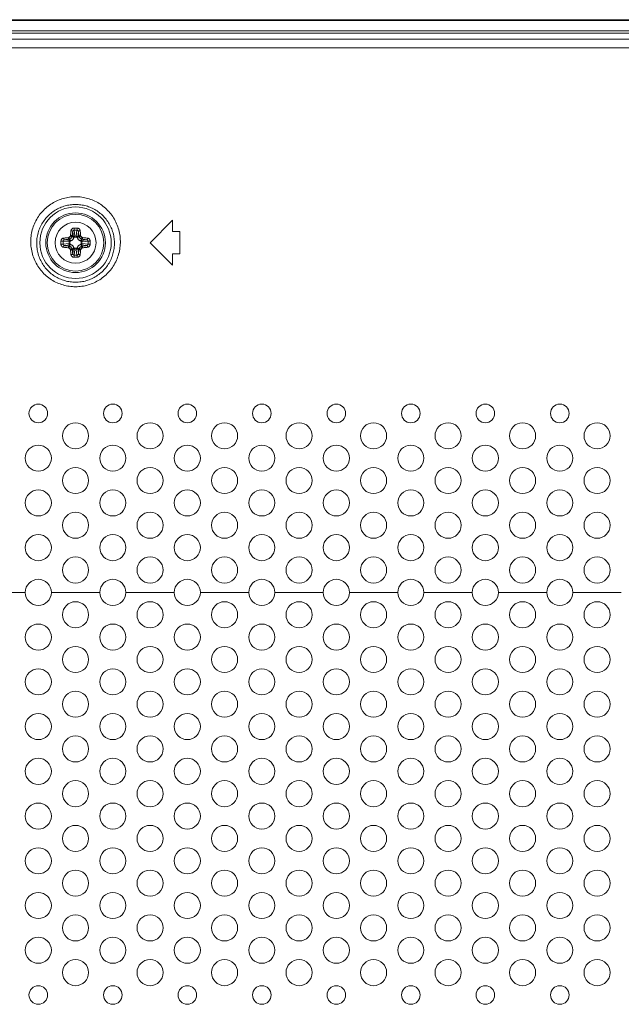
# Model space of a CAD drawing. Units: inches. Extents: x -40 to 139, y 68 to 202.
# Drawn here: x 97 to 100, y 150 to 155 of the extents above; entities that cross this region are included whole.
import ezdxf

# ---------------------------------------------------------------- set-up
doc = ezdxf.new("R2010")
doc.units = ezdxf.units.IN
doc.header["$MEASUREMENT"] = 0
doc.layers.get('0').update_dxf_attribs({"lineweight": 0})
doc.layers.add('3_ALL_AXES', color=7, linetype='Continuous', lineweight=0)
doc.layers.add('7_ALL_FEATURES', color=7, linetype='Continuous', lineweight=0)

msp = doc.modelspace()

# ---------------------------------------------------------------- linework, layer by layer
at = {"color": 7, "linetype": 'Continuous', "lineweight": 0, "ltscale": 0.07874004472327367}
for p, q in [((85.91445475518101, 154.8604503330318), (135.0208144301673, 154.8604503330318)), ((85.91502624940988, 154.8649414463485), (135.0202429358046, 154.8649414463485)), ((85.91445479941717, 154.8064577441218), (135.0208143827343, 154.8064577441218))]:
    msp.add_line(p, q, dxfattribs=at)
at = {"layer": '3_ALL_AXES', "color": 7, "linetype": 'Continuous', "lineweight": 0, "ltscale": 0.07874004472327367}
for p, q in [((85.908135124908, 154.7936615942256), (135.0271340572435, 154.7936615942256)), ((88.66451618570916, 154.7624905024536), (132.2707529964423, 154.7624905024536)), ((88.66451620725243, 154.7168557189215), (132.270752974899, 154.7168557189215)), ((97.67237732354769, 153.6873639658636), (97.7904873906326, 153.8054740329485)), ((97.7904873906326, 153.746418999406), (97.7904873906326, 153.8054740329485)), ((97.82985741299424, 153.746418999406), (97.7904873906326, 153.746418999406)), ((97.82985741299424, 153.6283089323211), (97.82985741299424, 153.746418999406)), ((97.7904873906326, 153.5692538987787), (97.67237732354769, 153.6873639658636)), ((97.7904873906326, 153.5692538987787), (97.7904873906326, 153.6283089323211)), ((97.82985741299424, 153.6283089323211), (97.7904873906326, 153.6283089323211)), ((97.01292944899028, 151.8409099171028), (96.75702430363964, 151.8409099171028)), ((97.40662967260664, 151.8409099171028), (97.150724527256, 151.8409099171028)), ((97.800329896223, 151.8409099171028), (97.54442475087237, 151.8409099171028)), ((98.19403011983938, 151.8409099171028), (97.93812497448874, 151.8409099171028)), ((98.58773034345575, 151.8409099171028), (98.33182519810511, 151.8409099171028)), ((98.98143056707211, 151.8409099171028), (98.72552542172147, 151.8409099171028)), ((99.37513079068849, 151.8409099171028), (99.11922564533785, 151.8409099171028)), ((99.76883101430485, 151.8409099171028), (99.51292586895421, 151.8409099171028)), ((100.1625312379212, 151.8409099171028), (99.90662609257058, 151.8409099171028))]:
    msp.add_line(p, q, dxfattribs=at)
for centre, radius in [((97.27867709993131, 153.6873639658636), 0.1082675614945146), ((97.08182698812314, 152.7857904537821), 0.04921252795203657), ((97.4755272117395, 152.7857904537821), 0.04921252795205078), ((97.86922743535587, 152.7857904537821), 0.04921252795205078), ((98.26292765897225, 152.7857904537821), 0.04921252795203657), ((98.65662788258861, 152.7857904537821), 0.04921252795205078), ((99.05032810620497, 152.7857904537821), 0.04921252795205078), ((99.44402832982135, 152.7857904537821), 0.04921252795205078), ((99.83772855343771, 152.7857904537821), 0.04921252795205078), ((97.27867709993131, 152.6676803866972), 0.06889753913287677), ((97.67237732354769, 152.6676803866972), 0.06889753913286256), ((98.06607754716406, 152.6676803866972), 0.06889753913286256), ((98.45977777078042, 152.6676803866972), 0.06889753913287677), ((98.8534779943968, 152.6676803866972), 0.06889753913286256), ((99.24717821801316, 152.6676803866972), 0.06889753913286256), ((99.64087844162954, 152.6676803866972), 0.06889753913286256), ((100.0345786652459, 152.6676803866972), 0.06889753913286256), ((97.08182698812314, 152.5495703196123), 0.06889753913286256), ((97.4755272117395, 152.5495703196123), 0.06889753913286256), ((97.86922743535587, 152.5495703196123), 0.06889753913287677), ((98.26292765897225, 152.5495703196123), 0.06889753913286256), ((98.65662788258861, 152.5495703196123), 0.06889753913286256), ((99.05032810620497, 152.5495703196123), 0.06889753913287677), ((99.44402832982135, 152.5495703196123), 0.06889753913286256), ((99.83772855343771, 152.5495703196123), 0.06889753913286256), ((97.27867709993131, 152.4314602525274), 0.06889753913287677), ((97.67237732354769, 152.4314602525274), 0.06889753913286256), ((98.06607754716406, 152.4314602525274), 0.06889753913286256), ((98.45977777078042, 152.4314602525274), 0.06889753913287677), ((98.8534779943968, 152.4314602525274), 0.06889753913286256), ((99.24717821801316, 152.4314602525274), 0.06889753913286256), ((99.64087844162954, 152.4314602525274), 0.06889753913286256), ((100.0345786652459, 152.4314602525274), 0.06889753913286256), ((97.08182698812314, 152.3133501854425), 0.06889753913286256), ((97.4755272117395, 152.3133501854425), 0.06889753913286256), ((97.86922743535587, 152.3133501854425), 0.06889753913287677), ((98.26292765897225, 152.3133501854425), 0.06889753913286256), ((98.65662788258861, 152.3133501854425), 0.06889753913286256), ((99.05032810620497, 152.3133501854425), 0.06889753913287677), ((99.44402832982135, 152.3133501854425), 0.06889753913286256), ((99.83772855343771, 152.3133501854425), 0.06889753913286256), ((97.27867709993131, 152.1952401183575), 0.06889753913287677), ((97.67237732354769, 152.1952401183575), 0.06889753913286256), ((98.06607754716406, 152.1952401183575), 0.06889753913286256), ((98.45977777078042, 152.1952401183575), 0.06889753913287677), ((98.8534779943968, 152.1952401183575), 0.06889753913286256), ((99.24717821801316, 152.1952401183575), 0.06889753913286256), ((99.64087844162954, 152.1952401183575), 0.06889753913286256), ((100.0345786652459, 152.1952401183575), 0.06889753913286256), ((97.08182698812314, 152.0771300512726), 0.06889753913286256), ((97.4755272117395, 152.0771300512726), 0.06889753913286256), ((97.86922743535587, 152.0771300512726), 0.06889753913287677), ((98.26292765897225, 152.0771300512726), 0.06889753913286256), ((98.65662788258861, 152.0771300512726), 0.06889753913286256), ((99.05032810620497, 152.0771300512726), 0.06889753913287677), ((99.44402832982135, 152.0771300512726), 0.06889753913286256), ((99.83772855343771, 152.0771300512726), 0.06889753913286256), ((97.27867709993131, 151.9590199841877), 0.06889753913287677), ((97.67237732354769, 151.9590199841877), 0.06889753913286256), ((98.06607754716406, 151.9590199841877), 0.06889753913286256), ((98.45977777078042, 151.9590199841877), 0.06889753913287677), ((98.8534779943968, 151.9590199841877), 0.06889753913286256), ((99.24717821801316, 151.9590199841877), 0.06889753913286256), ((99.64087844162954, 151.9590199841877), 0.06889753913286256), ((100.0345786652459, 151.9590199841877), 0.06889753913286256), ((97.08182698812314, 151.8409099171028), 0.06889753913286256), ((97.4755272117395, 151.8409099171028), 0.06889753913286256), ((97.86922743535587, 151.8409099171028), 0.06889753913287677), ((98.26292765897225, 151.8409099171028), 0.06889753913286256), ((98.65662788258861, 151.8409099171028), 0.06889753913286256), ((99.05032810620497, 151.8409099171028), 0.06889753913287677), ((99.44402832982135, 151.8409099171028), 0.06889753913286256), ((99.83772855343771, 151.8409099171028), 0.06889753913286256), ((97.27867709993131, 151.7227998500179), 0.06889753913287677), ((97.67237732354769, 151.7227998500179), 0.06889753913286256), ((98.06607754716406, 151.7227998500179), 0.06889753913286256), ((98.45977777078042, 151.7227998500179), 0.06889753913287677), ((98.8534779943968, 151.7227998500179), 0.06889753913286256), ((99.24717821801316, 151.7227998500179), 0.06889753913286256), ((99.64087844162954, 151.7227998500179), 0.06889753913286256), ((100.0345786652459, 151.7227998500179), 0.06889753913286256), ((97.08182698812314, 151.604689782933), 0.06889753913286256), ((97.4755272117395, 151.604689782933), 0.06889753913286256), ((97.86922743535587, 151.604689782933), 0.06889753913287677), ((98.26292765897225, 151.604689782933), 0.06889753913286256), ((98.65662788258861, 151.604689782933), 0.06889753913286256), ((99.05032810620497, 151.604689782933), 0.06889753913287677), ((99.44402832982135, 151.604689782933), 0.06889753913286256), ((99.83772855343771, 151.604689782933), 0.06889753913286256), ((97.27867709993131, 151.4865797158481), 0.06889753913287677), ((97.67237732354769, 151.4865797158481), 0.06889753913286256), ((98.06607754716406, 151.4865797158481), 0.06889753913286256), ((98.45977777078042, 151.4865797158481), 0.06889753913287677), ((98.8534779943968, 151.4865797158481), 0.06889753913286256), ((99.24717821801316, 151.4865797158481), 0.06889753913286256), ((99.64087844162954, 151.4865797158481), 0.06889753913286256), ((100.0345786652459, 151.4865797158481), 0.06889753913286256), ((97.08182698812314, 151.3684696487632), 0.06889753913286256), ((97.4755272117395, 151.3684696487632), 0.06889753913286256), ((97.86922743535587, 151.3684696487632), 0.06889753913287677), ((98.26292765897225, 151.3684696487632), 0.06889753913286256), ((98.65662788258861, 151.3684696487632), 0.06889753913286256), ((99.05032810620497, 151.3684696487632), 0.06889753913287677), ((99.44402832982135, 151.3684696487632), 0.06889753913286256), ((99.83772855343771, 151.3684696487632), 0.06889753913286256), ((97.27867709993131, 151.2503595816783), 0.06889753913287677), ((97.67237732354769, 151.2503595816783), 0.06889753913286256), ((98.06607754716406, 151.2503595816783), 0.06889753913286256), ((98.45977777078042, 151.2503595816783), 0.06889753913287677), ((98.8534779943968, 151.2503595816783), 0.06889753913286256), ((99.24717821801316, 151.2503595816783), 0.06889753913286256), ((99.64087844162954, 151.2503595816783), 0.06889753913286256), ((100.0345786652459, 151.2503595816783), 0.06889753913286256), ((97.08182698812314, 151.1322495145934), 0.06889753913286256), ((97.4755272117395, 151.1322495145934), 0.06889753913286256), ((97.86922743535587, 151.1322495145934), 0.06889753913287677), ((98.26292765897225, 151.1322495145934), 0.06889753913286256), ((98.65662788258861, 151.1322495145934), 0.06889753913286256), ((99.05032810620497, 151.1322495145934), 0.06889753913287677), ((99.44402832982135, 151.1322495145934), 0.06889753913286256), ((99.83772855343771, 151.1322495145934), 0.06889753913286256), ((97.27867709993131, 151.0141394475084), 0.06889753913287677), ((97.67237732354769, 151.0141394475084), 0.06889753913286256), ((98.06607754716406, 151.0141394475084), 0.06889753913286256), ((98.45977777078042, 151.0141394475084), 0.06889753913287677), ((98.8534779943968, 151.0141394475084), 0.06889753913286256), ((99.24717821801316, 151.0141394475084), 0.06889753913286256), ((99.64087844162954, 151.0141394475084), 0.06889753913286256), ((100.0345786652459, 151.0141394475084), 0.06889753913286256), ((97.08182698812314, 150.8960293804235), 0.06889753913286256), ((97.4755272117395, 150.8960293804235), 0.06889753913286256), ((97.86922743535587, 150.8960293804235), 0.06889753913287677), ((98.26292765897225, 150.8960293804235), 0.06889753913286256), ((98.65662788258861, 150.8960293804235), 0.06889753913286256), ((99.05032810620497, 150.8960293804235), 0.06889753913287677), ((99.44402832982135, 150.8960293804235), 0.06889753913286256), ((99.83772855343771, 150.8960293804235), 0.06889753913286256), ((97.27867709993131, 150.7779193133386), 0.06889753913287677), ((97.67237732354769, 150.7779193133386), 0.06889753913286256), ((98.06607754716406, 150.7779193133386), 0.06889753913286256), ((98.45977777078042, 150.7779193133386), 0.06889753913287677), ((98.8534779943968, 150.7779193133386), 0.06889753913286256), ((99.24717821801316, 150.7779193133386), 0.06889753913286256), ((99.64087844162954, 150.7779193133386), 0.06889753913286256), ((100.0345786652459, 150.7779193133386), 0.06889753913286256), ((97.08182698812314, 150.6598092462537), 0.06889753913286256), ((97.4755272117395, 150.6598092462537), 0.06889753913286256), ((97.86922743535587, 150.6598092462537), 0.06889753913287677), ((98.26292765897225, 150.6598092462537), 0.06889753913286256), ((98.65662788258861, 150.6598092462537), 0.06889753913286256), ((99.05032810620497, 150.6598092462537), 0.06889753913287677), ((99.44402832982135, 150.6598092462537), 0.06889753913286256), ((99.83772855343771, 150.6598092462537), 0.06889753913286256), ((97.27867709993131, 150.5416991791688), 0.06889753913287677), ((97.67237732354769, 150.5416991791688), 0.06889753913286256), ((98.06607754716406, 150.5416991791688), 0.06889753913286256), ((98.45977777078042, 150.5416991791688), 0.06889753913287677), ((98.8534779943968, 150.5416991791688), 0.06889753913286256), ((99.24717821801316, 150.5416991791688), 0.06889753913286256), ((99.64087844162954, 150.5416991791688), 0.06889753913286256), ((100.0345786652459, 150.5416991791688), 0.06889753913286256), ((97.08182698812314, 150.4235891120839), 0.06889753913286256), ((97.4755272117395, 150.4235891120839), 0.06889753913286256), ((97.86922743535587, 150.4235891120839), 0.06889753913287677), ((98.26292765897225, 150.4235891120839), 0.06889753913286256), ((98.65662788258861, 150.4235891120839), 0.06889753913286256), ((99.05032810620497, 150.4235891120839), 0.06889753913287677), ((99.44402832982135, 150.4235891120839), 0.06889753913286256), ((99.83772855343771, 150.4235891120839), 0.06889753913286256), ((97.27867709993131, 150.305479044999), 0.06889753913287677), ((97.67237732354769, 150.305479044999), 0.06889753913286256), ((98.06607754716406, 150.305479044999), 0.06889753913286256), ((98.45977777078042, 150.305479044999), 0.06889753913287677), ((98.8534779943968, 150.305479044999), 0.06889753913286256), ((99.24717821801316, 150.305479044999), 0.06889753913286256), ((99.64087844162954, 150.305479044999), 0.06889753913286256), ((100.0345786652459, 150.305479044999), 0.06889753913286256), ((97.08182698812314, 150.1873689779141), 0.06889753913286256), ((97.4755272117395, 150.1873689779141), 0.06889753913286256), ((97.86922743535587, 150.1873689779141), 0.06889753913287677), ((98.26292765897225, 150.1873689779141), 0.06889753913286256), ((98.65662788258861, 150.1873689779141), 0.06889753913286256), ((99.05032810620497, 150.1873689779141), 0.06889753913287677), ((99.44402832982135, 150.1873689779141), 0.06889753913286256), ((99.83772855343771, 150.1873689779141), 0.06889753913286256), ((97.27867709993131, 150.0692589108291), 0.06889753913287677), ((97.67237732354769, 150.0692589108291), 0.06889753913286256), ((98.06607754716406, 150.0692589108291), 0.06889753913286256), ((98.45977777078042, 150.0692589108291), 0.06889753913287677), ((98.8534779943968, 150.0692589108291), 0.06889753913286256), ((99.24717821801316, 150.0692589108291), 0.06889753913286256), ((99.64087844162954, 150.0692589108291), 0.06889753913286256), ((100.0345786652459, 150.0692589108291), 0.06889753913286256), ((97.08182698812314, 149.9511488437442), 0.06889753913286256), ((97.4755272117395, 149.9511488437442), 0.06889753913286256), ((97.86922743535587, 149.9511488437442), 0.06889753913287677), ((98.26292765897225, 149.9511488437442), 0.06889753913286256), ((98.65662788258861, 149.9511488437442), 0.06889753913286256), ((99.05032810620497, 149.9511488437442), 0.06889753913287677), ((99.44402832982135, 149.9511488437442), 0.06889753913286256), ((99.83772855343771, 149.9511488437442), 0.06889753913286256), ((97.27867709993131, 149.8330387766593), 0.06889753913287677), ((97.67237732354769, 149.8330387766593), 0.06889753913286256), ((98.06607754716406, 149.8330387766593), 0.06889753913286256), ((98.45977777078042, 149.8330387766593), 0.06889753913287677), ((98.8534779943968, 149.8330387766593), 0.06889753913286256), ((99.24717821801316, 149.8330387766593), 0.06889753913286256), ((99.64087844162954, 149.8330387766593), 0.06889753913286256), ((100.0345786652459, 149.8330387766593), 0.06889753913286256), ((97.08182698812314, 149.7149287095744), 0.04921252795203657), ((97.4755272117395, 149.7149287095744), 0.04921252795205078), ((97.86922743535587, 149.7149287095744), 0.04921252795205078), ((98.26292765897225, 149.7149287095744), 0.04921252795203657), ((98.65662788258861, 149.7149287095744), 0.04921252795205078), ((99.05032810620497, 149.7149287095744), 0.04921252795205078), ((99.44402832982135, 149.7149287095744), 0.04921252795205078), ((99.83772855343771, 149.7149287095744), 0.04921252795205078)]:
    msp.add_circle(centre, radius, dxfattribs=at)
for points in [[(97.0418528331542, 153.6958556262152), (97.04185294812967, 153.6958634993802), (97.04479865947116, 153.7299078808691), (97.05267914480822, 153.7635027258631), (97.06533236106657, 153.795618245448), (97.08236283035582, 153.8253682653022), (97.10325202391458, 153.8520928572053), (97.12748206595693, 153.875356399238), (97.15450546214873, 153.894806369653), (97.18371353288136, 153.910150658042), (97.2145014409028, 153.9212024244125), (97.24631995310193, 153.9278664285939), (97.27865271176941, 153.9300952886148), (97.31098753522919, 153.9278729074981), (97.34280693460029, 153.9212154014412), (97.37359365737147, 153.9101713545793), (97.40280155661614, 153.8948355846033), (97.42983484914811, 153.8753875110438), (97.45407518805759, 153.8521228089183), (97.4749614303135, 153.8254128963957), (97.49198622269749, 153.7956924836724), (97.50465245213405, 153.7635753455071), (97.5125467809631, 153.7299628432629), (97.5155012520073, 153.6958634993843), (97.51550136670059, 153.6958556262152)], [(97.07330568684547, 153.6873639658636), (97.07330582005036, 153.6873718387413), (97.07593148779394, 153.716780755754), (97.0828314630863, 153.7457494989868), (97.09386004901758, 153.7734232403497), (97.10866849229195, 153.799041106948), (97.12680399431376, 153.8220390182429), (97.14781621134203, 153.8420470364336), (97.17123073515062, 153.8587666785696), (97.19652157206758, 153.8719512112167), (97.2231675776581, 153.8814439591898), (97.25069688207033, 153.8871660895547), (97.27866670573363, 153.8890787452252), (97.30663813949695, 153.8871687221336), (97.33416769207419, 153.8814492646468), (97.36081178924223, 153.8719602922194), (97.38610118064946, 153.8587803372823), (97.40952253372386, 153.8420597935335), (97.43054155811247, 153.822048502064), (97.44867204637767, 153.799061229738), (97.46347273234032, 153.7734673471133), (97.4745094733938, 153.7457913876355), (97.4814183598781, 153.7168075228732), (97.48404837995129, 153.6873718387437), (97.48404851300931, 153.6873639658636)], [(97.51550136670059, 153.6958556262152), (97.51550148169902, 153.6958477530505), (97.5134965194692, 153.6613112296597), (97.50644105117118, 153.6271606679103), (97.49445247189018, 153.594344875659), (97.47793514521257, 153.5638604796675), (97.45738934720141, 153.5363646328294), (97.43327876619274, 153.5122774509605), (97.40609542635596, 153.4919801218612), (97.37643226646401, 153.4758412172795), (97.34491793883714, 153.4641353687747), (97.31216286338073, 153.4570368603572), (97.27877669044226, 153.4546490645089), (97.24538649548592, 153.4570089538066), (97.21262569671488, 153.4640800373421), (97.18110543575793, 153.4757578066824), (97.15143243157299, 153.491868924548), (97.12422523027429, 153.5121479262168), (97.10008683741569, 153.5362238583223), (97.07952915789399, 153.5636885023232), (97.06300162784515, 153.5941234694564), (97.05097993804466, 153.626925668554), (97.04387509986458, 153.6611788081171), (97.04185271786932, 153.6958477530547), (97.0418528331542, 153.6958556262152)], [(97.48404851300931, 153.6873639658636), (97.48404864622655, 153.6873560929861), (97.4823711988207, 153.6575014171312), (97.47630812029841, 153.6279966101069), (97.46595587791828, 153.5996289970133), (97.451662098899, 153.5732637727845), (97.43385851718142, 153.5494728356252), (97.41294658926938, 153.5286230859233), (97.38935357615733, 153.5110481184217), (97.3635957047753, 153.4970704668079), (97.33622106553528, 153.4869306703441), (97.30776247778452, 153.4807816408504), (97.278752553091, 153.478714139126), (97.24973935106357, 153.4807606000616), (97.22127642135051, 153.4868889533959), (97.19389766358886, 153.4970074057723), (97.1681327034217, 153.5109637955267), (97.14452085995079, 153.5285254336694), (97.12358699510166, 153.5493677158702), (97.10577554308038, 153.573133684018), (97.09147564931398, 153.5994577118255), (97.08109785525389, 153.6278142598169), (97.0749951912686, 153.6574077048481), (97.07330555348268, 153.6873560929886), (97.07330568684547, 153.6873639658636)]]:
    msp.add_spline(points, degree=3, dxfattribs=at)
at = {"layer": '7_ALL_FEATURES', "color": 7, "linetype": 'Continuous', "lineweight": 0, "ltscale": 0.07874004472327367}
for p, q in [((97.26359782917076, 153.746616983658), (97.26720362455839, 153.7165686888057)), ((97.27128637401891, 153.7532147242965), (97.27497612967213, 153.7224667605564)), ((97.28606782583587, 153.7532147242965), (97.28237807019053, 153.7224667605564)), ((97.29375637068401, 153.746616983658), (97.2901505752964, 153.7165686888057)), ((97.21282634149055, 153.6947546917681), (97.2435743052306, 153.6910649361228)), ((97.21942408212908, 153.7024432366163), (97.24947237698919, 153.6988374412365)), ((97.24947237698919, 153.6988374412365), (97.24288515742221, 153.7054246607956)), ((97.24914958316009, 153.6907771366058), (97.24914958316009, 153.6839507931765)), ((97.26720362455839, 153.7165686888057), (97.26061640499138, 153.7231559083648)), ((97.28209027067354, 153.7168914826348), (97.27526392724424, 153.7168914826348)), ((97.2901505752964, 153.7165686888057), (97.29673779486339, 153.7231559083648)), ((97.30788182287347, 153.6988374412365), (97.31446904243258, 153.7054246607956)), ((97.3379301177257, 153.7024432366163), (97.30788182287347, 153.6988374412365)), ((97.30820461670255, 153.6839507951213), (97.30820461670255, 153.6907771385507)), ((97.34452785836423, 153.6947546917681), (97.31377989462419, 153.6910649361228)), ((97.21282634149055, 153.6799732399512), (97.2435743052306, 153.6836629956044)), ((97.21942408212908, 153.672284695103), (97.24947237698919, 153.6758904904906)), ((97.24947237698919, 153.6758904904906), (97.24288515742221, 153.6693032709236)), ((97.26720362455839, 153.6581592429214), (97.26061640499138, 153.6515720233544)), ((97.26359782917076, 153.6281109480613), (97.26720362455839, 153.6581592429214)), ((97.27128637401891, 153.6215132074228), (97.27497612967213, 153.6522611711628)), ((97.27526392918912, 153.6578364490923), (97.2820902726184, 153.6578364490923)), ((97.28606782583587, 153.6215132074228), (97.28237807019053, 153.6522611711628)), ((97.29375637068401, 153.6281109480613), (97.2901505752964, 153.6581592429214)), ((97.2901505752964, 153.6581592429214), (97.29673779486339, 153.6515720233544)), ((97.30788182287347, 153.6758904904906), (97.31446904243258, 153.6693032709236)), ((97.3379301177257, 153.672284695103), (97.30788182287347, 153.6758904904906)), ((97.34452785836423, 153.6799732399512), (97.31377989462419, 153.6836629956044))]:
    msp.add_line(p, q, dxfattribs=at)
for radius in [0.1886582425705825, 0.1574800894465511, 0.1496060829978632]:
    msp.add_circle((97.27867709993131, 153.6873639658636), radius, dxfattribs=at)
for centre, radius, start, end in [((97.27867708287624, 153.5022740752461), 0.2623041178013806, 88.28133112470097, 91.71866142840052), ((97.27867708601009, 153.5311658617623), 0.2221718450746009, 88.09365414759652, 91.90633867750017), ((97.4629287735051, 153.6873770426165), 0.2614658554427265, 178.2786901719971, 180.0028655475988), ((97.43436241938109, 153.6873728420792), 0.2216590260451886, 178.091541538399, 180.0022943798992), ((97.24016380120112, 153.7267715263919), 0.01276579370343001, 273.8580830224047, 285.1352399184461), ((97.24080903804877, 153.7251308001273), 0.01981520121485781, 276.0141502037077, 287.3469122627089), ((97.27867709993131, 153.6873639658636), 0.04439841418450412, 127.5920291975106, 142.4079708025297), ((97.23926976448926, 153.7258772269324), 0.01276556659349992, 344.8646594397541, 356.1420176194215), ((97.2409103299746, 153.7252320144391), 0.01981513585273103, 342.6530689865021, 353.9858685469168), ((97.31644387076996, 153.725232014628), 0.01981513676613054, 186.0141317130503, 197.346930753406), ((97.31808494047503, 153.7258773114284), 0.01276607623846099, 183.8582082186707, 195.1351147221276), ((97.27867709993131, 153.6873639658636), 0.0443984141845093, 37.59202919745916, 52.40797080247487), ((97.31654516001073, 153.7251307914423), 0.01981519238807647, 252.6530852041682, 263.9858523290493), ((97.31719031739394, 153.726771040621), 0.0127653035702609, 254.8645428813121, 266.1421341777254), ((97.12268332824611, 153.6873677119055), 0.2219674971625149, 359.9990330445967, 1.907130406396683), ((97.09392305460453, 153.6873695078399), 0.2619682521484786, 359.998787898198, 1.719656606800944), ((97.46343114545498, 153.6873584242888), 0.2619682523610927, 179.998787988601, 181.7196566958042), ((97.43467087160079, 153.6873602201997), 0.2219674971624941, 179.9990331445039, 181.9071305063005), ((97.24016388246085, 153.6479568910983), 0.01276530357026979, 74.86454288165324, 86.14213417759815), ((97.24080903984405, 153.6495971402849), 0.01981519238807647, 72.65308520416816, 83.98585232904934), ((97.27867709993131, 153.6873639658636), 0.04439841418451537, 217.5920291974994, 232.4079708025118), ((97.23926925937975, 153.6488506202909), 0.01276607624633845, 3.858208220633294, 15.13511472022707), ((97.24091032908483, 153.6494959170991), 0.01981513675824519, 6.014131712725433, 17.34693075387132), ((97.31644386988019, 153.6494959172802), 0.01981513585273103, 162.6530689865022, 173.9858685469168), ((97.31808443536552, 153.6488507047869), 0.01276556659351252, 164.8646594400337, 176.1420176182718), ((97.27867709993131, 153.6873639658636), 0.04439841418453531, 307.5920291975027, 322.4079708025117), ((97.316545161806, 153.649597131592), 0.01981520121485631, 96.01415020366686, 107.3469122629687), ((97.31719039865366, 153.6479564053352), 0.01276579370340643, 93.85808302273145, 105.135239918105), ((97.12299178048157, 153.6873550900259), 0.2216590260451782, 358.0915414379957, 0.00229427959580129), ((97.09442542634969, 153.6873508895201), 0.2614658554427258, 358.2786900817044, 0.002865457303293193), ((97.27867711701792, 153.8724538564732), 0.2623041178013838, 268.2813311166049, 271.7186614204008), ((97.27867711389194, 153.843562069957), 0.2221718450745779, 268.093654136097, 271.9063386660012)]:
    msp.add_arc(centre, radius, start, end, dxfattribs=at)
for points in [[(97.25200640289586, 153.7250183133435), (97.25200694000905, 153.7250261690074), (97.25261260420099, 153.7329092312247), (97.25343213410616, 153.7415082971233), (97.25450886969682, 153.7507391959186), (97.25450987242895, 153.7507470058146)], [(97.25450987242895, 153.7507470058146), (97.25451087483931, 153.7507548157518), (97.2550285359697, 153.7531588442978), (97.25609528352082, 153.755742064008), (97.25782202933944, 153.7583226387378), (97.26026166911356, 153.7606978777065), (97.26335758679039, 153.7626345400906), (97.26694527181024, 153.7639316433434), (97.27080223986648, 153.7644599329106), (97.27081011035446, 153.7644601682086)], [(97.25450987436597, 153.7507470007437), (97.25451773813272, 153.7507465993477), (97.2570796662529, 153.7504322808794), (97.25951334261825, 153.7497773306283), (97.26154680980865, 153.7488532227706), (97.26295940343147, 153.7477602380838), (97.26359632043301, 153.7466247103971), (97.26359783399754, 153.7466169832328)], [(97.26061640499138, 153.7231559083648), (97.26061724092531, 153.7231637378706), (97.26143036335336, 153.7304050918343), (97.26241186214467, 153.7382454402367), (97.26359665120681, 153.7466091982648), (97.26359782917076, 153.746616983658)], [(97.26359782917076, 153.746616983658), (97.26359885051454, 153.7466247911418), (97.26385005220328, 153.7477927053208), (97.26435930709606, 153.7490435685295), (97.26517717062565, 153.7502855679084), (97.26632776422996, 153.751422790398), (97.26778401923906, 153.7523462385087), (97.26946916162119, 153.7529631637276), (97.27127850363925, 153.753214485402), (97.27128637401891, 153.7532147242965)], [(97.27081011026785, 153.7644601690432), (97.27081007838092, 153.7644522951033), (97.27082683937776, 153.7621932136675), (97.27089165885974, 153.7596750552027), (97.27099778529832, 153.7571692190037), (97.27113411255979, 153.7549379409233), (97.2712855098785, 153.7532225507393), (97.27128637401891, 153.7532147242965)], [(97.28654406740586, 153.7644599517207), (97.28654409930586, 153.7644520777808), (97.28652734195738, 153.7621930387701), (97.28646252682971, 153.7596748921635), (97.28635640502105, 153.757169051626), (97.286220082484, 153.7549377689472), (97.28606868995404, 153.7532223882136), (97.286067825828, 153.7532145617692)], [(97.28606782583587, 153.7532147242965), (97.28607569619119, 153.7532144846022), (97.28793560004308, 153.7529503745176), (97.28961551666103, 153.7523236954307), (97.29097808570981, 153.7514610822959), (97.29200971178369, 153.7504837389396), (97.2927528085306, 153.7494722718605), (97.29326087154318, 153.748473550645), (97.29358217472087, 153.7475146028371), (97.29375534928035, 153.7466247911339), (97.29375637068401, 153.746616983658)], [(97.2865440895082, 153.7644601682086), (97.28655195994233, 153.7644599311156), (97.29051365035127, 153.7639054849084), (97.2940906651502, 153.7625884339126), (97.29698858461448, 153.7607791235744), (97.29917773494417, 153.7587360660355), (97.3007490938593, 153.7566309025777), (97.30181773210066, 153.7545624697287), (97.30248762604685, 153.7525867100462), (97.30284332474722, 153.7507548157174), (97.30284432742583, 153.7507470058146)], [(97.30284429007153, 153.7507469078383), (97.30283642630589, 153.7507465064205), (97.30027453964124, 153.7504321903441), (97.2978408987168, 153.7497772557387), (97.29580744833738, 153.7488531725581), (97.29439484378545, 153.7477602153594), (97.2937578846563, 153.7466247107424), (97.29375637068401, 153.746616983658)], [(97.29375637068401, 153.746616983658), (97.29375754866255, 153.746609198267), (97.29494205054516, 153.7382476040525), (97.29592371909216, 153.730406083447), (97.29673695892808, 153.7231637378705), (97.29673779486339, 153.7231559083648)], [(97.30284432742583, 153.7507470058146), (97.30284533015617, 153.7507391959184), (97.30392178292226, 153.741510992269), (97.30474149159093, 153.7329104619867), (97.30534725984313, 153.7250261690073), (97.30534779695893, 153.7250183133435)], [(97.20158089758634, 153.6952309554405), (97.20158113470107, 153.6952388258739), (97.20212335487251, 153.6991519810774), (97.20347087756488, 153.7028141973843), (97.2055668793744, 153.7060573171889), (97.2083082782912, 153.7086834954124), (97.21158529560631, 153.710548937119), (97.21528624996782, 153.7115301915344), (97.21529405998034, 153.7115311933581)], [(97.2015811143498, 153.6952309333066), (97.20158898828966, 153.695230965207), (97.20384802732401, 153.6952142079526), (97.20636617382036, 153.6951493928565), (97.20887201417682, 153.6950432710478), (97.21110329665875, 153.6949069484714), (97.21281867725064, 153.6947555558867), (97.21282650369503, 153.6947546917603)], [(97.21282634149055, 153.6947546917681), (97.21282658119694, 153.6947625621231), (97.21308461762463, 153.6965986179465), (97.21372510866806, 153.6983177900594), (97.21472391407241, 153.6998427369623), (97.21603641511413, 153.7010817931407), (97.21761598929311, 153.701967638321), (97.21941627448592, 153.7024422164914), (97.21942408212908, 153.7024432366163)], [(97.21529405998034, 153.7115311933581), (97.21530186987654, 153.7115321960883), (97.2245279558045, 153.7126084258233), (97.23312820708723, 153.7134281526337), (97.24101489678765, 153.7140341257831), (97.2410227524514, 153.7140346628991)], [(97.21529415764164, 153.7115311561219), (97.21529455905937, 153.7115232923562), (97.21560887513583, 153.7089614055656), (97.21626380979637, 153.706527764531), (97.21718789305575, 153.7044943140964), (97.21828085034889, 153.7030817095839), (97.21941635504436, 153.7024447505873), (97.21942408212908, 153.7024432366163)], [(97.21942408212908, 153.7024432366163), (97.21943186752007, 153.7024444145948), (97.22779155072153, 153.7036286629345), (97.23563282814624, 153.7046103305759), (97.24287732791657, 153.7054238248602), (97.24288515742221, 153.7054246607956)], [(97.24102275308918, 153.7140346624423), (97.2410234554174, 153.7140268198228), (97.24129309651308, 153.7116100509538), (97.2416510920713, 153.7093379692941), (97.24206233491546, 153.7074367737647), (97.24248730294468, 153.7060891769858), (97.24287899710016, 153.7054295956263), (97.24288515500488, 153.7054246884728)], [(97.2434969279241, 153.7144485496764), (97.24350444262558, 153.7144509011032), (97.245446689132, 153.7152483949956), (97.24739000370346, 153.7164899287768), (97.24917232841887, 153.718188333762), (97.25062216661038, 153.7202745569556), (97.25159016466337, 153.7225366231703), (97.25159251611848, 153.7225441378629)], [(97.24349692814457, 153.7144485495111), (97.24349918662092, 153.7144410063532), (97.24422666531215, 153.7121340342822), (97.24498257650528, 153.709965947568), (97.24569281998426, 153.7081503441916), (97.24628989424735, 153.706859778961), (97.24671118950064, 153.7062221620897), (97.24671705339155, 153.7062169071177)], [(97.2435743052306, 153.6910649361228), (97.24357459047116, 153.6910728049591), (97.24391933292549, 153.6932725601977), (97.24476656672799, 153.6953023130705), (97.24604774393269, 153.696990654393), (97.2476596382701, 153.6982015517928), (97.2494646213885, 153.6988360808674), (97.24947237698919, 153.6988374412365)], [(97.2435743052306, 153.6910649361228), (97.24358212314999, 153.6910639979955), (97.24539392336504, 153.6908864736224), (97.24725232908172, 153.6907878523149), (97.24914171055993, 153.690777086129), (97.24914958316009, 153.690777234834)], [(97.24671706923405, 153.7062168537715), (97.24672458548102, 153.7062192002535), (97.2498721635663, 153.7075085730083), (97.25301578400159, 153.7095139192469), (97.25590201408106, 153.7122613562259), (97.25825083904034, 153.7156400609466), (97.25982186550124, 153.719316480324), (97.2598242120156, 153.7193239965609)], [(97.2553461414755, 153.698262744154), (97.25533865792902, 153.6982602953831), (97.25313868326656, 153.6972542630155), (97.25138154089304, 153.6958849401024), (97.2501418194715, 153.6943010628351), (97.24939262203253, 153.6925553360594), (97.24914958317288, 153.6907850106103), (97.24914958316009, 153.6907771366058)], [(97.24947237698919, 153.6988374412365), (97.24948011849243, 153.698836002809), (97.25137641030985, 153.6985364130219), (97.25333437118317, 153.6983396255636), (97.25533944611125, 153.6982631738733), (97.25534732000925, 153.6982631329251)], [(97.25159251612635, 153.7225441378472), (97.25160005928525, 153.7225418793742), (97.25390704515048, 153.7218143974355), (97.2560751469355, 153.7210584821007), (97.25789076391818, 153.7203482344406), (97.25918133889682, 153.7197511567759), (97.25981895994788, 153.7193298595844), (97.25982421492111, 153.7193239956947)], [(97.25200641532892, 153.7250182957845), (97.25201425794698, 153.7250175934397), (97.25443101506157, 153.7247479503921), (97.2567030897843, 153.7243899564874), (97.25860428648694, 153.7239787178637), (97.25995189458865, 153.7235537552754), (97.26061149752869, 153.7231620660232), (97.26061640499138, 153.7231559083648)], [(97.26777832189288, 153.7106949250832), (97.26777587265761, 153.7106874416887), (97.26630871316276, 153.7073197114126), (97.26426401668921, 153.704323135625), (97.26171521852811, 153.7017748005892), (97.25871948708576, 153.6997313198462), (97.25535362487787, 153.6982651933652), (97.2553461414755, 153.698262744154)], [(97.26720362455839, 153.7165686888057), (97.26720498492757, 153.7165764444064), (97.26783951399425, 153.7183814275169), (97.2690504113862, 153.7199933218543), (97.2707387527165, 153.7212744990591), (97.27276850558151, 153.7221217328615), (97.27496826083586, 153.7224664753159), (97.27497612967213, 153.7224667605564)], [(97.26720362455839, 153.7165686888057), (97.26720506299027, 153.7165609473033), (97.26750460318249, 153.7146650367916), (97.26770141289278, 153.7127070769104), (97.26777787223398, 153.710701559983), (97.26777791316907, 153.710693686085)], [(97.27526392724424, 153.7168914826348), (97.27525605323977, 153.7168914826316), (97.27348477249282, 153.7166481782116), (97.2717376268609, 153.7158978332231), (97.27015291816959, 153.7146563112923), (97.26878546354513, 153.712900172689), (97.26778077066332, 153.7107024086298), (97.26777832189288, 153.7106949250832)], [(97.27497612967213, 153.7224667605564), (97.27497706780997, 153.7224589426383), (97.27515457013314, 153.7206474196027), (97.27525320608636, 153.7187890151616), (97.27526404657266, 153.7168993552349), (97.27526389786632, 153.7168914826348)], [(97.28237807019053, 153.7224667605564), (97.28237713206322, 153.722458942637), (97.28219960769019, 153.720647142422), (97.2821009863826, 153.7187887367053), (97.28209022019674, 153.716899355235), (97.28209036890175, 153.7168914826348)], [(97.28957587821385, 153.7106949243115), (97.289573429443, 153.710702407858), (97.28856739708321, 153.7129023825205), (97.28719807417009, 153.7146595249019), (97.28561419690281, 153.7158992463234), (97.28386847012713, 153.7166484437544), (97.28209814467802, 153.716891482622), (97.28209027067354, 153.7168914826348)], [(97.28237807019053, 153.7224667605564), (97.28238593902681, 153.7224664753159), (97.2845856942654, 153.7221217328615), (97.28661544713829, 153.7212744990591), (97.28830378846071, 153.7199933218622), (97.28951468586054, 153.7183814275169), (97.29014921492721, 153.7165764444064), (97.2901505752964, 153.7165686888057)], [(97.30200805915092, 153.6982627438941), (97.30200057575644, 153.6982651931294), (97.29863284548036, 153.6997323526243), (97.29563626969276, 153.7017770490978), (97.29308793465698, 153.7043258472668), (97.291044453914, 153.7073215787092), (97.28957832742505, 153.7106874409092), (97.28957587821385, 153.7106949243115)], [(97.2901505752964, 153.7165686888057), (97.29014913686882, 153.7165609473025), (97.28984954708969, 153.7146646554851), (97.28965275963134, 153.7127066946117), (97.28957630794102, 153.7107016196758), (97.28957626699284, 153.7106937457778)], [(97.30534779651799, 153.7250183127136), (97.30533995389844, 153.7250176103854), (97.30292318487983, 153.7247479692818), (97.30065110307049, 153.7243899737157), (97.29874990740721, 153.7239787308558), (97.29740231053385, 153.7235537628109), (97.29674272915062, 153.7231620686476), (97.29673782199721, 153.7231559107428)], [(97.29752998783918, 153.7193239965609), (97.29753233431653, 153.7193164803124), (97.29899176512386, 153.7158450446451), (97.30120023125264, 153.7125600650422), (97.30401751318675, 153.7097688875825), (97.30725237751498, 153.7076283841674), (97.31062961437853, 153.7062192002435), (97.31063713062859, 153.7062168537715)], [(97.30576168340559, 153.722544137422), (97.30575414024871, 153.7225418789423), (97.30344718182236, 153.7218144034749), (97.30127911002158, 153.7210584963841), (97.29946352009398, 153.7203482570469), (97.29817296448536, 153.719751186146), (97.2975353517076, 153.7193298927833), (97.29753009673668, 153.7193240288915)], [(97.30788182287347, 153.6988374412365), (97.30787408137101, 153.6988360028047), (97.30597817085936, 153.6985364626045), (97.30402021097817, 153.6983396528942), (97.30201469405077, 153.698263193561), (97.3020068201527, 153.6982631526259)], [(97.30820461670255, 153.6907771385507), (97.30820461669938, 153.6907850125551), (97.30796131227144, 153.6925562933021), (97.30721096729083, 153.6943034389261), (97.30596944536005, 153.6958881476174), (97.30421330675676, 153.6972556022419), (97.30201554269752, 153.6982602951237), (97.30200805915092, 153.6982627438941)], [(97.3057616837442, 153.7225441378629), (97.30576403514492, 153.7225366231533), (97.30666500577344, 153.7203976059211), (97.30802967057512, 153.7183688084563), (97.30976969767393, 153.7166446254371), (97.31176808736339, 153.7153212433952), (97.31384975721718, 153.7144509010648), (97.31385727193069, 153.7144485496764)], [(97.30788182287347, 153.6988374412365), (97.30788957847416, 153.6988360808674), (97.30969456158469, 153.6982015517928), (97.3113064559221, 153.6969906544008), (97.3125876331268, 153.6953023130784), (97.3134348669293, 153.6932725602055), (97.31377960938363, 153.6910728049591), (97.31377989462419, 153.6910649361228)], [(97.31377989462419, 153.6910649361228), (97.31377207670606, 153.6910639979849), (97.31196055367045, 153.6908864956539), (97.31010214922935, 153.6907878597007), (97.30821248930268, 153.6907770192223), (97.30820461670255, 153.6907771679286)], [(97.31385727191496, 153.7144485496607), (97.31385501344198, 153.7144410065018), (97.31312753149537, 153.7121340205972), (97.3123716161448, 153.7099659187571), (97.31166136846896, 153.7081503017193), (97.31106429079644, 153.706859726717), (97.31064299359713, 153.7062221056501), (97.31063712970735, 153.706216850677)], [(97.31633142980498, 153.7140346504266), (97.31633072746016, 153.7140268078086), (97.3160610844126, 153.7116100507412), (97.3157030905158, 153.7093379760579), (97.31529185189999, 153.7074367793709), (97.31486688932743, 153.7060891712535), (97.31447520009029, 153.7054295682591), (97.31446904243258, 153.7054246607956)], [(97.31446904243258, 153.7054246607956), (97.31447687193835, 153.7054238248616), (97.32172035058402, 153.7046104514813), (97.3295604743647, 153.703628951564), (97.33792233233251, 153.7024444145803), (97.3379301177257, 153.7024432366163)], [(97.31633144741126, 153.7140346628991), (97.3163393030752, 153.7140341257857), (97.32422472860401, 153.7134282595627), (97.33282353476282, 153.7126087101458), (97.34205232998633, 153.7115321960901), (97.3420601398823, 153.7115311933581)], [(97.34206013848073, 153.7115311928227), (97.34205973708144, 153.7115233290561), (97.34174541759283, 153.7089614007861), (97.34109046649924, 153.7065277248853), (97.34016635799581, 153.7044942584666), (97.33907337284445, 153.7030816656705), (97.337937844812, 153.7024447492953), (97.33793011764696, 153.7024432357344)], [(97.3379301177257, 153.7024432366163), (97.3379379251918, 153.7024422151371), (97.33869948729324, 153.7023010661033), (97.33953009511168, 153.7020484507564), (97.3404006227942, 153.7016586852594), (97.34128838373552, 153.7011033598263), (97.34217054380295, 153.700346630784), (97.34301230617234, 153.6993455343199), (97.34375182083775, 153.6980634319591), (97.34429288712593, 153.696504307365), (97.3445276194837, 153.6947625621482), (97.34452785836423, 153.6947546917681)], [(97.3420601398823, 153.7115311933581), (97.34206794977726, 153.7115301906183), (97.34363600657841, 153.7112408107109), (97.34534529991805, 153.7107156244394), (97.34714544244258, 153.7098977226736), (97.3489894617783, 153.7087257833361), (97.3508293482774, 153.7071227441829), (97.35259114545528, 153.7049966077708), (97.35414290010715, 153.702269398873), (97.35527998774654, 153.6989504580511), (97.35577306699628, 153.695238825929), (97.35577330227632, 153.6952309554405)], [(97.35577330252042, 153.6952309554641), (97.35576542858051, 153.6952309873508), (97.35350634727068, 153.6952142263148), (97.35098818897121, 153.6951494068249), (97.34848235292968, 153.6950432804021), (97.34625107496743, 153.69490695318), (97.34453568480713, 153.6947555559083), (97.34452785836423, 153.6947546917681)], [(97.20158089733437, 153.6794969762552), (97.20158877127427, 153.6794969443685), (97.2038478525841, 153.6795137054124), (97.20636601088357, 153.6795785249022), (97.2088718469251, 153.6796846513251), (97.21110312489523, 153.6798209785472), (97.21281851504766, 153.679972375811), (97.21282634149055, 153.6799732399512)], [(97.21529405998034, 153.6631967383612), (97.21528625008538, 153.663197741101), (97.21371819327638, 153.6634871210163), (97.2120088999446, 153.6640123072878), (97.2102087574122, 153.6648302090457), (97.20836473808437, 153.6660021483911), (97.20652485157737, 153.6676051875365), (97.2047630544074, 153.6697313239485), (97.20321129974764, 153.6724585328462), (97.20207421210824, 153.6757774736761), (97.2015811328664, 153.6794891057982), (97.20158089758634, 153.6794969762867)], [(97.21942408212908, 153.672284695103), (97.21941627466299, 153.6722857165822), (97.21865471256154, 153.672426865616), (97.2178241047431, 153.6726794809629), (97.21695357706845, 153.6730692464598), (97.21606581611928, 153.6736245719008), (97.21518365605971, 153.6743813009432), (97.21434189368244, 153.6753823974072), (97.21360237901703, 153.6766644997602), (97.21306131272885, 153.6782236243621), (97.21282658037109, 153.6799653695711), (97.21282634149055, 153.6799732399512)], [(97.21529406137405, 153.6631967388967), (97.21529446277334, 153.6632046026633), (97.21560878226195, 153.6657665309411), (97.21626373335555, 153.6682002068418), (97.21718784185897, 153.6702336732527), (97.21828082701033, 153.6716462660488), (97.21941635504278, 153.672283182424), (97.21942408220782, 153.6722846959849)], [(97.2410227524514, 153.6606932688281), (97.24101489678748, 153.6606938059415), (97.23312947125078, 153.6612996721566), (97.22453066509983, 153.6621192215735), (97.21530186987631, 153.6631957356292), (97.21529405998034, 153.6631967383612)], [(97.24288515742221, 153.6693032709236), (97.24287732791643, 153.6693041068577), (97.23563384927077, 153.6701174802459), (97.22779372549795, 153.6710989801553), (97.21943186752227, 153.672283517139), (97.21942408212908, 153.672284695103)], [(97.24102277004981, 153.6606932812927), (97.24102347239463, 153.6607011239107), (97.24129311544219, 153.6631178809781), (97.24165110934686, 153.6653899556693), (97.2420623479548, 153.6672911523484), (97.24248731052735, 153.6686387604736), (97.2428789997645, 153.6692983634601), (97.24288515742221, 153.6693032709236)], [(97.24349692793983, 153.6602793820586), (97.2434991864128, 153.6602869252175), (97.2442266683594, 153.66259391113), (97.24498258370998, 153.6647620129622), (97.24569283138581, 153.66657763), (97.24628990906622, 153.6678682050102), (97.24671120626553, 153.6685058260692), (97.24671707015531, 153.6685110810423)], [(97.25159251611848, 153.6521837938564), (97.25159016471775, 153.652191308566), (97.25068919408135, 153.6543303257982), (97.24932452927966, 153.656359123263), (97.24758450218086, 153.6580833062822), (97.2455861124914, 153.6594066883319), (97.2435044426376, 153.6602770306624), (97.2434969279241, 153.6602793820507)], [(97.2435743052306, 153.6836629956044), (97.24358212314873, 153.6836639337422), (97.24539364618434, 153.6838414360654), (97.2472520506333, 153.6839400720186), (97.24914171055997, 153.6839509125049), (97.24914958316009, 153.6839507637986)], [(97.24947237698919, 153.6758904904906), (97.2494646213885, 153.6758918508598), (97.2476596382701, 153.6765263799265), (97.24604774393269, 153.6777372773185), (97.24476656672799, 153.6794256186488), (97.24391933292549, 153.6814553715138), (97.24357459047116, 153.6836551267681), (97.2435743052306, 153.6836629956044)], [(97.2598242120156, 153.6554039351663), (97.25982186553826, 153.6554114514147), (97.25836243473093, 153.6588828870741), (97.25615396860215, 153.6621678666771), (97.25333668666804, 153.6649590441368), (97.2501018223398, 153.6670995475519), (97.24672458548412, 153.6685087314758), (97.24671706923405, 153.6685110779478)], [(97.24914958316009, 153.6839507931765), (97.24914958316326, 153.683942919172), (97.24939288758334, 153.6821716384251), (97.25014323257183, 153.6804244927932), (97.25138475450261, 153.6788397841019), (97.25314089309802, 153.6774723294853), (97.25533865715725, 153.6764676365956), (97.25534614070386, 153.6764651878251)], [(97.24947237698919, 153.6758904904906), (97.24948011849165, 153.6758919289225), (97.25137602899542, 153.6761914691147), (97.25333398887662, 153.676388278825), (97.25533950580402, 153.6764647381662), (97.25534737970209, 153.6764647791013)], [(97.25159251645707, 153.6521837942973), (97.25160005961395, 153.652186052777), (97.25390701803242, 153.6529135282444), (97.2560750898332, 153.6536694353352), (97.25789067976869, 153.6543796746724), (97.2591812353773, 153.6549767455812), (97.25981884814719, 153.655398038936), (97.2598241031181, 153.6554039028278)], [(97.2520064033368, 153.6497096190136), (97.25201424595635, 153.6497103213417), (97.25443101497495, 153.6499799624453), (97.25670309678429, 153.6503379580035), (97.25860429244757, 153.6507492008635), (97.25995188932093, 153.6511741689084), (97.26061147071204, 153.6515658630796), (97.26061637786545, 153.6515720209844)], [(97.25450987242895, 153.6239809259126), (97.25450886969861, 153.6239887358088), (97.25343241693253, 153.6332169394503), (97.25261270826385, 153.6418174697405), (97.25200694001164, 153.6497017627199), (97.25200640289586, 153.6497096183837)], [(97.25534614070386, 153.6764651878251), (97.25535362409835, 153.6764627385899), (97.25872135437443, 153.674995579095), (97.26171793016991, 153.6729508826215), (97.2642662651978, 153.6704020844604), (97.26630974594079, 153.667406353018), (97.26777587242974, 153.6640404908101), (97.26777832164093, 153.6640330074078)], [(97.26359782917076, 153.6281109480613), (97.26359665119223, 153.6281187334523), (97.2624121493175, 153.6364803276747), (97.26143048076263, 153.6443218482723), (97.26061724092669, 153.6515641938488), (97.26061640499138, 153.6515720233544)], [(97.26720362455839, 153.6581592429214), (97.26720506298595, 153.6581669844247), (97.2675046527651, 153.6600632762421), (97.26770144023133, 153.6620212371154), (97.26777789191377, 153.6640263120435), (97.26777793286195, 153.6640341859415)], [(97.27497612967213, 153.6522611711628), (97.27496826083586, 153.6522614564034), (97.27276850558938, 153.6526061988577), (97.2707387527165, 153.6534534326603), (97.26905041139408, 153.654734609865), (97.26783951399425, 153.6563465042024), (97.26720498492757, 153.6581514873208), (97.26720362455839, 153.6581592429214)], [(97.26777832164093, 153.6640330074078), (97.26778077041179, 153.6640255238613), (97.26878680277156, 153.6618255491988), (97.27015612569257, 153.6600684068253), (97.27174000295986, 153.6588286854038), (97.27348572972765, 153.6580794879648), (97.27525605518466, 153.6578364491051), (97.27526392918912, 153.6578364490923)], [(97.27497612967213, 153.6522611711628), (97.27497706779944, 153.6522689890822), (97.2751545921646, 153.6540807892973), (97.27525321348006, 153.655939195014), (97.27526397966594, 153.6578285764922), (97.27526383096091, 153.6578364490923)], [(97.28237807019053, 153.6522611711628), (97.28237713205269, 153.652268989081), (97.28219962972165, 153.6540805121166), (97.28210099376842, 153.6559389165656), (97.28209015328213, 153.6578285764922), (97.28209030198846, 153.6578364490923)], [(97.2820902726184, 153.6578364490923), (97.28209814662287, 153.6578364490955), (97.28386942736984, 153.6580797535156), (97.2856165729939, 153.6588300985041), (97.2872012816852, 153.6600716204348), (97.28856873630966, 153.6618277590303), (97.28957342919146, 153.6640255230895), (97.28957587796191, 153.6640330066361)], [(97.2901505752964, 153.6581592429214), (97.29014921492721, 153.6581514873208), (97.28951468586054, 153.6563465042024), (97.28830378846858, 153.654734609865), (97.28661544714618, 153.6534534326603), (97.28458569427328, 153.6526061988577), (97.28238593902681, 153.6522614564034), (97.28237807019053, 153.6522611711628)], [(97.28957587796191, 153.6640330066361), (97.28957832719718, 153.6640404900306), (97.29104548669203, 153.6674082203067), (97.29309018316557, 153.6704047961021), (97.29563898133455, 153.6729531311379), (97.29863471276902, 153.674996611873), (97.30200057497692, 153.676462738362), (97.30200805837929, 153.6764651875732)], [(97.2901505752964, 153.6581592429214), (97.29014913686451, 153.6581669844239), (97.2898495966723, 153.6600628949277), (97.28965278696201, 153.6620208548089), (97.28957632762081, 153.6640263717362), (97.28957628668572, 153.6640342456343)], [(97.29673779486339, 153.6515720233544), (97.29673695892946, 153.6515641938487), (97.29592383650143, 153.644322839885), (97.29494233771011, 153.6364824914905), (97.29375754864797, 153.6281187334546), (97.29375637068401, 153.6281109480613)], [(97.30534778452586, 153.6497096359348), (97.3053399419078, 153.6497103382796), (97.30292318479322, 153.6499799813272), (97.30065111007049, 153.6503379752318), (97.2987499133757, 153.6507492138555), (97.29740230526613, 153.6511741764517), (97.2967427023261, 153.6515658656961), (97.29673779486339, 153.6515720233544)], [(97.30576168372843, 153.6521837938721), (97.30575414056953, 153.6521860523451), (97.30344715471217, 153.6529135342838), (97.30127905292717, 153.6536694496186), (97.2994634359366, 153.6543796972866), (97.29817286095796, 153.6549767749512), (97.2975352399069, 153.6553980721349), (97.29752998493367, 153.6554039360246)], [(97.31063713062859, 153.6685110779478), (97.31062961438163, 153.6685087314658), (97.30748203628849, 153.6672193587189), (97.3043384158532, 153.6652140124724), (97.30145218578159, 153.6624665754934), (97.29910336081444, 153.6590878707727), (97.29753233435355, 153.6554114514032), (97.29752998783918, 153.6554039351663)], [(97.30788182287347, 153.6758904904906), (97.30787408137023, 153.6758919289182), (97.30597778955283, 153.6761915186974), (97.30401982867949, 153.6763883061636), (97.30201475374353, 153.6764647578539), (97.30200687984554, 153.6764647988021)], [(97.30200805837929, 153.6764651875732), (97.30201554192577, 153.676467636344), (97.30421551658823, 153.6774736687038), (97.30597265896962, 153.6788429916248), (97.30721238039118, 153.6804268688921), (97.30796157782225, 153.6821725956599), (97.30820461668976, 153.6839429211168), (97.30820461670255, 153.6839507951213)], [(97.30534779695893, 153.6497096183837), (97.30534725984573, 153.6497017627197), (97.3047415956538, 153.6418187004946), (97.30392206574862, 153.633219634596), (97.30284533015796, 153.6239887358086), (97.30284432742583, 153.6239809259126)], [(97.31385727193069, 153.6602793820507), (97.3138497572292, 153.6602770306239), (97.31190751072279, 153.6594795367237), (97.30996419615131, 153.6582380029425), (97.30818187143592, 153.6565395979574), (97.3067320332444, 153.6544533747638), (97.30576403519929, 153.652191308549), (97.3057616837442, 153.6521837938564)], [(97.31377989462419, 153.6836629956044), (97.31377960938363, 153.6836551267681), (97.3134348669293, 153.6814553715217), (97.3125876331268, 153.6794256186488), (97.3113064559221, 153.6777372773263), (97.30969456158469, 153.6765263799265), (97.30788957847416, 153.6758918508598), (97.30788182287347, 153.6758904904906)], [(97.31377989462419, 153.6836629956044), (97.3137720767048, 153.6836639337317), (97.31196027648974, 153.6838414580969), (97.31010187077307, 153.6839400794123), (97.30821248930272, 153.6839508455982), (97.30820461670255, 153.6839506968932)], [(97.3138572717181, 153.6602793822161), (97.31385501324174, 153.660286925374), (97.31312753454263, 153.662593897445), (97.3123716233495, 153.6647619841513), (97.31166137987053, 153.6665775875355), (97.3110643056153, 153.6678681527662), (97.31064301035414, 153.6685057696374), (97.31063714646324, 153.6685110246094)], [(97.3379301177257, 153.672284695103), (97.33792233233471, 153.6722835171245), (97.32956264913325, 153.6710992687927), (97.32172137170855, 153.6701176011433), (97.3144768719382, 153.6693041068591), (97.31446904243258, 153.6693032709236)], [(97.3163314467656, 153.6606932692769), (97.31633074443738, 153.6607011118965), (97.31606110334171, 153.6631178807733), (97.31570310778349, 153.6653899624252), (97.31529186493933, 153.6672911579547), (97.31486689691796, 153.6686387547414), (97.3144752027625, 153.669298336093), (97.31446904485777, 153.6693032432465)], [(97.3420601398823, 153.6631967383612), (97.3420523299861, 153.6631957356309), (97.33282624405815, 153.6621195059038), (97.32422599276755, 153.6612997790856), (97.31633930307501, 153.6606938059441), (97.31633144741126, 153.6606932688281)], [(97.34452785836423, 153.6799732399512), (97.34452761865785, 153.6799653695962), (97.34426958223015, 153.6781293137728), (97.34362909118673, 153.6764101416599), (97.34263028579025, 153.674885194757), (97.34131778474065, 153.6736461385786), (97.33973821056168, 153.6727602934062), (97.33793792536886, 153.6722857152279), (97.3379301177257, 153.672284695103)], [(97.34206004221316, 153.6631967755974), (97.34205964079544, 153.663204639363), (97.34174532471896, 153.6657665261615), (97.34109039005841, 153.6682001671962), (97.34016630679903, 153.6702336176229), (97.3390733495059, 153.6716462221354), (97.33793784481043, 153.672283181132), (97.3379301177257, 153.672284695103)], [(97.35577330227632, 153.6794969762867), (97.35577306516159, 153.6794891058533), (97.35523084499015, 153.6755759506419), (97.35388332229778, 153.671913734335), (97.35178732048038, 153.6686706145304), (97.34904592156359, 153.6660444363069), (97.34576890424847, 153.6641789946003), (97.34206794989483, 153.6631977401849), (97.3420601398823, 153.6631967383612)], [(97.35577308550498, 153.6794969984127), (97.35576521156513, 153.6794969665123), (97.35350617253077, 153.6795137237745), (97.35098802604232, 153.6795785388628), (97.34848218567797, 153.6796846606794), (97.34625090319604, 153.6798209832479), (97.344535522612, 153.6799723758326), (97.34452769616762, 153.679973239959)], [(97.27081011035446, 153.6102677635186), (97.27080223992033, 153.6102680006116), (97.26684054950351, 153.6108224468188), (97.26326353470459, 153.6121394978067), (97.2603656152403, 153.6139488081449), (97.25817646491062, 153.6159918656917), (97.25660510599548, 153.6180970291416), (97.25553646775413, 153.6201654619906), (97.2548665738158, 153.6221412216731), (97.25451087510756, 153.6239731160098), (97.25450987242895, 153.6239809259126)], [(97.25450990978325, 153.623981023881), (97.2545177735489, 153.6239814252988), (97.25707966021355, 153.6242957413831), (97.25951330113799, 153.6249506759806), (97.26154675151739, 153.6258747591612), (97.26295935606932, 153.6269677163678), (97.26359631519848, 153.6281032209769), (97.26359782917076, 153.6281109480613)], [(97.27128637401891, 153.6215132074228), (97.27127850366358, 153.6215134471171), (97.26941859981171, 153.6217775572096), (97.26773868319376, 153.6224042362886), (97.26637611414498, 153.6232668494234), (97.2653444880711, 153.6242441927797), (97.26460139132419, 153.6252556598588), (97.2640933283116, 153.6262543810822), (97.26377202514179, 153.6272133288822), (97.26359885057443, 153.6281031405854), (97.26359782917076, 153.6281109480613)], [(97.2708101324568, 153.6102679800065), (97.2708101005568, 153.6102758539463), (97.2708268578974, 153.6125348929571), (97.27089167302508, 153.6150530395557), (97.27099779483373, 153.6175588801012), (97.27113411737079, 153.619790162772), (97.27128550990075, 153.6215055435057), (97.27128637402679, 153.6215133699501)], [(97.29375637068401, 153.6281109480613), (97.29375534934024, 153.6281031405775), (97.29350414765152, 153.6269352263985), (97.29299489276659, 153.6256843631977), (97.29217702922914, 153.6244423638109), (97.29102643563272, 153.6233051413292), (97.28957018061573, 153.6223816932106), (97.28788503824148, 153.6217647679917), (97.28607569621553, 153.6215134463173), (97.28606782583587, 153.6215132074228)], [(97.28654408958694, 153.6102677626839), (97.28654412147387, 153.6102756366238), (97.28652736047702, 153.6125347180518), (97.28646254099505, 153.6150528765245), (97.28635641455647, 153.6175587127156), (97.28622008729499, 153.619789990796), (97.28606868997629, 153.62150538098), (97.28606782583587, 153.6215132074228)], [(97.30284432742583, 153.6239809259126), (97.30284332501547, 153.6239731159754), (97.30232566388509, 153.6215690874215), (97.30125891634184, 153.6189858677192), (97.29953217051535, 153.6164052929815), (97.29709253074911, 153.6140300540207), (97.2939966130644, 153.6120933916287), (97.29040892805241, 153.6107962883759), (97.28655195999619, 153.6102679988166), (97.2865440895082, 153.6102677635186)], [(97.30284432548882, 153.6239809309756), (97.30283646172207, 153.6239813323716), (97.30027453360188, 153.6242956508478), (97.29784085723654, 153.6249506010988), (97.29580739004614, 153.6258747089566), (97.29439479642332, 153.6269676936434), (97.29375787942965, 153.6281032213222), (97.29375636586514, 153.6281109484865)]]:
    msp.add_spline(points, degree=3, dxfattribs=at)

doc.saveas('drawing.dxf')
